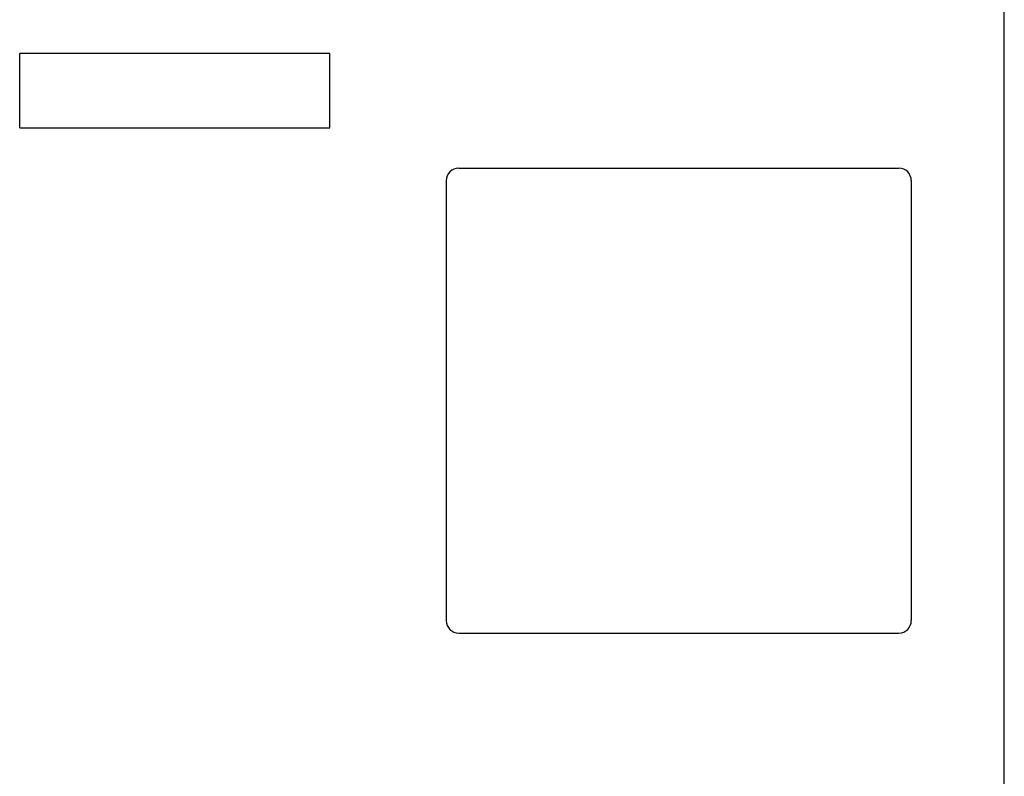
# Model space of a CAD drawing. Extents: x 5 to 86, y 2 to 135.
# Drawn here: x 7 to 8, y 38 to 39 of the extents above; entities that cross this region are included whole.
import ezdxf

# ---------------------------------------------------------------- set-up
doc = ezdxf.new("R2010")
doc.units = 0
doc.layers.add('TRIMETRIC', color=7, linetype='CONTINUOUS')

msp = doc.modelspace()

# ---------------------------------------------------------------- linework, layer by layer
at = {"layer": 'TRIMETRIC', "color": 7, "linetype": 'CONTINUOUS'}
for p, q in [((7.809, 4.4924), (7.809, 84.30967)), ((7.265, 38.605), (7.015, 38.605)), ((7.015, 38.545), (7.015, 38.605)), ((7.265, 38.545), (7.265, 38.605)), ((7.015, 38.545), (7.265, 38.545)), ((7.369, 38.5125), (7.724, 38.5125)), ((7.359, 38.5025), (7.359, 38.1475)), ((7.734, 38.5025), (7.734, 38.1475)), ((7.369, 38.1375), (7.724, 38.1375))]:
    msp.add_line(p, q, dxfattribs=at)
for centre, start, end in [((7.369, 38.5025), 90, 180), ((7.724, 38.5025), 0, 90), ((7.369, 38.1475), 180, 270), ((7.724, 38.1475), 270, 0)]:
    msp.add_arc(centre, 0.01, start, end, dxfattribs=at)

doc.saveas('drawing.dxf')
